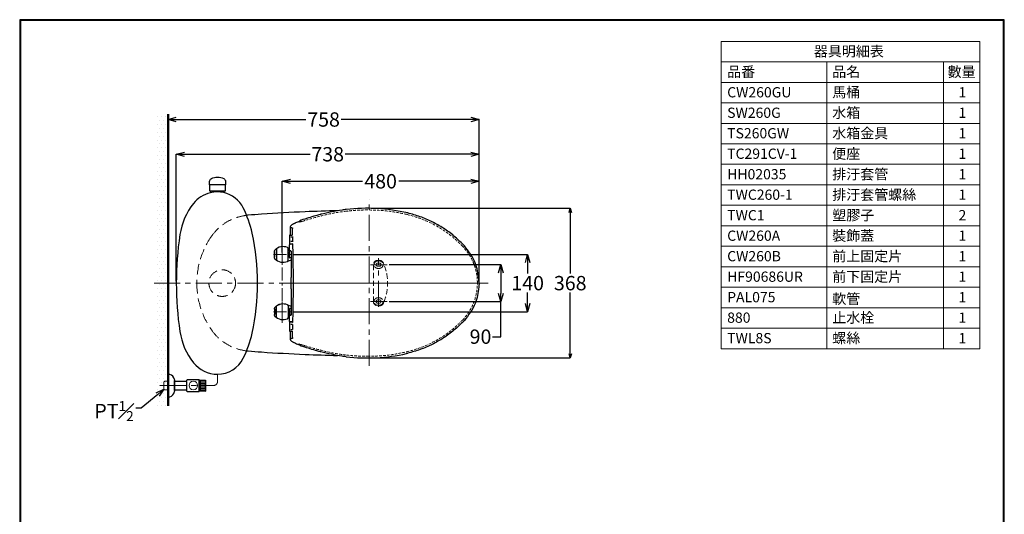
# Model space of a CAD drawing. Units: millimetres. Extents: x 190 to 2590, y 3374 to 6818.
# Drawn here: x 190 to 2590, y 5611 to 6818 of the extents above; entities that cross this region are included whole.
import ezdxf
from ezdxf import colors
from ezdxf.entities.mleader import LeaderData, LeaderLine
from ezdxf.math import Vec2, Vec3

# ---------------------------------------------------------------- set-up
doc = ezdxf.new("R2010")
doc.units = ezdxf.units.MM
doc.linetypes.add('CENTER', pattern=[50.8, 31.75, -6.35, 6.35, -6.35])
doc.linetypes.add('DASHED', pattern=[19.05, 12.7, -6.35])
for name, color, linetype, lineweight in [('中心線', 2, 'CENTER', 5), ('標註線', 7, 'Continuous', 9), ('牆壁線', 130, 'Continuous', 50)]:
    doc.layers.add(name, color=color, linetype=linetype, lineweight=lineweight)
doc.layers.add('繪圖線', color=7, linetype='Continuous')
doc.styles.get("Standard").update_dxf_attribs({"font": 'Microsoft JhengHei.ttf', "height": 35})
doc.dimstyles.get("Standard").update_dxf_attribs({"dimtxt": 35, "dimasz": 20, "dimexe": 0, "dimexo": 5, "dimgap": 5, "dimtad": 0, "dimtih": 1, "dimtoh": 1, "dimdec": 1, "dimdsep": 46, "dimtxsty": 'Standard', "dimblk": 'OPEN30', "dimcen": 0.09, "dimadec": 0, "dimazin": 2, "dimtfac": 1, "dimtdec": 1, "dimtofl": 0, "dimtmove": 1, "dimatfit": 3, "dimldrblk": 'OPEN30', "dimfxl": 0, "dimtolj": 1, "dimtzin": 0, "dimarcsym": 0})

# ---------------------------------------------------------------- blocks, each defined once
blk = doc.blocks.new('_Open30')
at = {"color": 0, "linetype": 'ByBlock', "lineweight": -2}
for p, q in [((-1, 0.27), (0, 0)), ((0, 0), (-1, -0.27)), ((0, 0), (-1, 0))]:
    blk.add_line(p, q, dxfattribs=at)
blk = doc.blocks.new('*D6')
at = {"layer": 'Defpoints', "color": 0}
for p in [(1085, 6220.5), (1085, 6130.4), (1362.4, 6130.4)]:
    blk.add_point(p, dxfattribs=at)
at = {"layer": '標註線', "color": 0, "lineweight": -2}
for p, q in [((1090, 6220.5), (1362.4, 6220.5)), ((1362.4, 6200.5), (1362.4, 6150.4)), ((1090, 6130.4), (1362.4, 6130.4)), ((1362.4, 6044.7), (1362.4, 6130.4)), ((1342.4, 6044.7), (1362.4, 6044.7))]:
    blk.add_line(p, q, dxfattribs=at)
at = {"layer": '標註線', "color": 0, "lineweight": -2, "xscale": 20, "yscale": 20, "zscale": 20}
for p, rotation in [((1362.4, 6220.5), 90), ((1362.4, 6130.4), 270)]:
    blk.add_blockref('_Open30', p, dxfattribs=dict(at, rotation=rotation))
at = {"layer": '標註線', "color": 0, "insert": (1312.8, 6044.7), "char_height": 35, "attachment_point": 5}
blk.add_mtext('\\A1;90', dxfattribs=at)
blk = doc.blocks.new('*D7')
at = {"layer": 'Defpoints', "color": 0}
for p in [(850.1, 6245.4), (850.1, 6105.4), (1427.7, 6105.4)]:
    blk.add_point(p, dxfattribs=at)
at = {"layer": '標註線', "color": 0, "lineweight": -2}
for p, q in [((855.1, 6245.4), (1427.7, 6245.4)), ((1427.7, 6225.4), (1427.7, 6198.6)), ((1427.7, 6125.4), (1427.7, 6152.3)), ((855.1, 6105.4), (1427.7, 6105.4))]:
    blk.add_line(p, q, dxfattribs=at)
at = {"layer": '標註線', "color": 0, "lineweight": -2, "xscale": 20, "yscale": 20, "zscale": 20}
for p, rotation in [((1427.7, 6245.4), 90), ((1427.7, 6105.4), 270)]:
    blk.add_blockref('_Open30', p, dxfattribs=dict(at, rotation=rotation))
at = {"layer": '標註線', "color": 0, "insert": (1427.7, 6175.4), "char_height": 35, "attachment_point": 5}
blk.add_mtext('\\A1;140', dxfattribs=at)
blk = doc.blocks.new('*D22')
at = {"layer": 'Defpoints', "color": 0}
for p in [(1041.3, 6358), (1041.3, 5992.8), (1531.5, 5992.8)]:
    blk.add_point(p, dxfattribs=at)
at = {"layer": '標註線', "color": 0, "lineweight": -2}
for p, q in [((1046.3, 6358), (1531.5, 6358)), ((1531.5, 6348), (1531.5, 6198.5)), ((1531.5, 6002.8), (1531.5, 6152.3)), ((1046.3, 5992.8), (1531.5, 5992.8))]:
    blk.add_line(p, q, dxfattribs=at)
at = {"layer": '標註線', "color": 0, "lineweight": -2, "xscale": 10, "yscale": 10, "zscale": 10}
for p, rotation in [((1531.5, 6358), 90), ((1531.5, 5992.8), 270)]:
    blk.add_blockref('_Open30', p, dxfattribs=dict(at, rotation=rotation))
at = {"layer": '標註線', "color": 0, "insert": (1531.5, 6175.4), "char_height": 35, "attachment_point": 5}
blk.add_mtext('\\A1;368', dxfattribs=at)
blk = doc.blocks.new('*D23')
at = {"layer": 'Defpoints', "color": 0}
for p in [(1309.2, 6424), (829.3, 6245.4), (1309.2, 6175.4)]:
    blk.add_point(p, dxfattribs=at)
at = {"layer": '標註線', "color": 0, "lineweight": -2}
for p, q in [((829.3, 6250.4), (829.3, 6424)), ((849.3, 6424), (1025.2, 6424)), ((1289.2, 6424), (1113.3, 6424)), ((1309.2, 6180.4), (1309.2, 6424))]:
    blk.add_line(p, q, dxfattribs=at)
at = {"layer": '標註線', "color": 0, "lineweight": -2, "xscale": 20, "yscale": 20, "zscale": 20, "rotation": 180}
blk.add_blockref('_Open30', (829.3, 6424), dxfattribs=at)
at = {"layer": '標註線', "color": 0, "lineweight": -2, "xscale": 20, "yscale": 20, "zscale": 20}
blk.add_blockref('_Open30', (1309.2, 6424), dxfattribs=at)
at = {"layer": '標註線', "color": 0, "insert": (1069.3, 6424), "char_height": 35, "attachment_point": 5}
blk.add_mtext('\\A1;480', dxfattribs=at)
blk = doc.blocks.new('*D24')
at = {"layer": 'Defpoints', "color": 0}
for p in [(1309.2, 6574.7), (551.3, 6175.4), (1309.2, 6175.4)]:
    blk.add_point(p, dxfattribs=at)
at = {"layer": '標註線', "color": 0, "lineweight": -2}
for p, q in [((551.3, 6180.4), (551.3, 6574.7)), ((571.3, 6574.7), (887.3, 6574.7)), ((1289.2, 6574.7), (973.2, 6574.7)), ((1309.2, 6180.4), (1309.2, 6574.7))]:
    blk.add_line(p, q, dxfattribs=at)
at = {"layer": '標註線', "color": 0, "lineweight": -2, "xscale": 20, "yscale": 20, "zscale": 20, "rotation": 180}
blk.add_blockref('_Open30', (551.3, 6574.7), dxfattribs=at)
at = {"layer": '標註線', "color": 0, "lineweight": -2, "xscale": 20, "yscale": 20, "zscale": 20}
blk.add_blockref('_Open30', (1309.2, 6574.7), dxfattribs=at)
at = {"layer": '標註線', "color": 0, "insert": (930.3, 6574.7), "char_height": 35, "attachment_point": 5}
blk.add_mtext('\\A1;758', dxfattribs=at)
blk = doc.blocks.new('*D25')
at = {"layer": 'Defpoints', "color": 0}
for p in [(1309.2, 6489.9), (571.3, 6175.4), (1309.2, 6175.4)]:
    blk.add_point(p, dxfattribs=at)
at = {"layer": '標註線', "color": 0, "lineweight": -2}
for p, q in [((571.3, 6180.4), (571.3, 6489.9)), ((591.3, 6489.9), (897.3, 6489.9)), ((1289.2, 6489.9), (983.2, 6489.9)), ((1309.2, 6180.4), (1309.2, 6489.9))]:
    blk.add_line(p, q, dxfattribs=at)
at = {"layer": '標註線', "color": 0, "lineweight": -2, "xscale": 20, "yscale": 20, "zscale": 20, "rotation": 180}
blk.add_blockref('_Open30', (571.3, 6489.9), dxfattribs=at)
at = {"layer": '標註線', "color": 0, "lineweight": -2, "xscale": 20, "yscale": 20, "zscale": 20}
blk.add_blockref('_Open30', (1309.2, 6489.9), dxfattribs=at)
at = {"layer": '標註線', "color": 0, "insert": (940.3, 6489.9), "char_height": 35, "attachment_point": 5}
blk.add_mtext('\\A1;738', dxfattribs=at)

msp = doc.modelspace()

# ---------------------------------------------------------------- hatches: boundary and pattern name
at = {"layer": '繪圖線', "lineweight": 0}
h = msp.add_hatch(dxfattribs=at)
h.set_pattern_fill('DOTS', color=256, scale=6)
h.set_pattern_definition([(0, (-59.989, 0), (4.7625, 9.525), [0, -9.525])])
h.paths.add_polyline_path([(551.3, 6587.59), (521.3, 6587.6), (521.3, 5875.92), (551.3, 5875.92)])

# ---------------------------------------------------------------- linework, layer by layer
at = {"layer": '中心線', "ltscale": 2}
for p, q in [((1041.3, 5973.42), (1041.3, 6379.88)), ((829.29, 6269.03), (829.29, 6221.87)), ((1045.04, 6220.45), (1085.03, 6220.45)), ((1064.29, 6117.47), (1064.29, 6236.64)), ((517.07, 6175.45), (1326.68, 6175.45)), ((1331.71, 6175.42), (827.59, 6175.42)), ((829.29, 6129.37), (829.29, 6078.48)), ((1085.03, 6130.45), (1045.04, 6130.45)), ((671.8, 5952.95), (671.8, 5935.45)), ((531.45, 5925.45), (661.8, 5925.45))]:
    msp.add_line(p, q, dxfattribs=at)
at = {"layer": '中心線'}
for p, q in [((829.29, 6080.41), (829.29, 6269.24)), ((808.48, 6245.45), (850.1, 6245.45)), ((808.48, 6105.45), (850.1, 6105.45))]:
    msp.add_line(p, q, dxfattribs=at)
at = {"layer": '中心線', "ltscale": 2}
msp.add_arc((661.8, 5935.45), 10, 270, 0, dxfattribs=at)
at = {"layer": '標註線'}
for p, q in [((1899.32, 6765.35), (1899.32, 6015.35)), ((1899.32, 6765.35), (2529.55, 6765.35)), ((2529.55, 6015.35), (2529.55, 6765.35)), ((1899.32, 6715.35), (2529.55, 6715.35)), ((2157.1, 6015.35), (2157.1, 6715.35)), ((2441.36, 6015.35), (2441.36, 6715.35)), ((1899.32, 6665.35), (2529.55, 6665.35)), ((1899.32, 6615.35), (2529.55, 6615.35)), ((1899.32, 6565.35), (2529.55, 6565.35)), ((1899.32, 6515.35), (2529.55, 6515.35)), ((1899.32, 6465.35), (2529.55, 6465.35)), ((1899.32, 6415.35), (2529.55, 6415.35)), ((1899.32, 6365.35), (2529.55, 6365.35)), ((1899.32, 6315.35), (2529.55, 6315.35)), ((1899.32, 6265.35), (2529.55, 6265.35)), ((1899.32, 6215.35), (2529.55, 6215.35)), ((1899.32, 6165.35), (2529.55, 6165.35)), ((1899.32, 6115.35), (2529.55, 6115.35)), ((1899.32, 6065.35), (2529.55, 6065.35)), ((1899.32, 6015.35), (2529.55, 6015.35))]:
    msp.add_line(p, q, dxfattribs=at)
msp.add_circle((612.8, 5925.45), 10.5, dxfattribs=at)
at = {"layer": '牆壁線'}
msp.add_line((551.3, 6587.59), (551.3, 5875.92), dxfattribs=at)
at = {"layer": '繪圖線'}
for p, q in [((655.3, 6396.11), (655.3, 6400.29)), ((688.3, 6396.11), (688.3, 6400.29)), ((1133.72, 6346.99), (1133.56, 6347.03)), ((848.87, 6312.89), (848.87, 6312.89)), ((855.93, 6319.5), (855.93, 6319.5)), ((868.44, 6324.87), (868.44, 6324.87)), ((869.2, 6324.8), (869.2, 6324.8)), ((869.34, 6324.7), (869.34, 6324.7)), ((869.7, 6324.65), (871.06, 6324.65)), ((847.15, 6291.63), (847.15, 6271.68)), ((848.05, 6292.52), (853.99, 6292.52)), ((848.52, 6305.95), (848.52, 6293.51)), ((849.81, 6311.44), (849.81, 6311.44)), ((850.33, 6288.55), (854.23, 6288.55)), ((854.09, 6293.71), (854.09, 6293.71)), ((847.15, 6254.16), (847.15, 6269.2)), ((854.19, 6270.69), (848.15, 6270.69)), ((854.56, 6270.19), (848.15, 6270.19)), ((854.43, 6276.64), (850.33, 6276.64)), ((853.11, 6270.19), (853.11, 6270.69)), ((854.4, 6270.33), (854.4, 6270.33)), ((1272.4, 6267.7), (1272.27, 6267.84)), ((810.83, 6252.08), (810.83, 6254.53)), ((810.83, 6252.08), (810.83, 6254.53)), ((810.83, 6238.68), (810.83, 6252.08)), ((810.83, 6252.08), (810.83, 6238.68)), ((811.13, 6238.43), (811.13, 6252.33)), ((815.79, 6259.64), (815.79, 6231.12)), ((843.98, 6231.16), (843.98, 6259.6)), ((847.15, 6237.94), (847.15, 6252.82)), ((847.57, 6254.09), (850.78, 6253.81)), ((850.17, 6253.82), (847.81, 6253.82)), ((851.16, 6253.22), (851.18, 6253.16)), ((851.26, 6252.78), (851.26, 6191.14)), ((810.83, 6236.24), (810.83, 6238.68)), ((810.83, 6236.24), (810.83, 6238.68)), ((851.26, 6236.95), (847.81, 6236.95)), ((850.9, 6161.57), (850.9, 6189.26)), ((851.09, 6190.03), (850.94, 6189.54)), ((851.09, 6190.03), (851.09, 6190.03)), ((851.13, 6190.21), (851.13, 6190.21)), ((850.94, 6161.29), (851.09, 6160.8)), ((851.13, 6160.62), (851.13, 6160.62)), ((851.26, 6159.69), (851.26, 6098.05)), ((810.53, 6112.15), (810.53, 6098.75)), ((810.83, 6112.15), (810.83, 6114.6)), ((810.83, 6096.3), (810.83, 6098.75)), ((811.13, 6112.4), (811.13, 6098.5)), ((815.79, 6091.19), (815.79, 6119.71)), ((843.98, 6119.67), (843.98, 6091.23)), ((847.15, 6112.89), (847.15, 6098.01)), ((847.15, 6081.63), (847.15, 6096.67)), ((847.57, 6096.74), (850.78, 6097.02)), ((851.26, 6113.89), (847.81, 6113.89)), ((850.17, 6097.01), (847.81, 6097.01)), ((851.16, 6097.61), (851.18, 6097.67)), ((847.15, 6079.15), (847.15, 6059.2)), ((854.56, 6080.64), (848.15, 6080.64)), ((854.19, 6080.14), (848.15, 6080.14)), ((854.43, 6074.19), (850.33, 6074.19)), ((853.11, 6080.64), (853.11, 6080.14)), ((854.4, 6080.5), (854.4, 6080.5)), ((1272.4, 6083.13), (1272.27, 6082.99)), ((848.05, 6058.31), (853.99, 6058.31)), ((848.52, 6057.32), (848.52, 6044.88)), ((850.33, 6062.28), (854.23, 6062.28)), ((854.09, 6057.12), (854.09, 6057.12)), ((848.87, 6037.94), (848.87, 6037.94)), ((849.81, 6039.39), (849.81, 6039.39)), ((855.93, 6031.33), (855.93, 6031.33)), ((868.44, 6025.96), (868.44, 6025.96)), ((869.2, 6026.04), (869.2, 6026.03)), ((869.34, 6026.13), (869.34, 6026.13)), ((869.34, 6026.13), (869.34, 6026.13)), ((871.05, 6026.19), (869.84, 6026.21)), ((1133.72, 6003.84), (1133.56, 6003.8)), ((1133.72, 6003.84), (1133.56, 6003.8)), ((1037.46, 5992.81), (1037.33, 5992.81)), ((551.3, 5952.95), (551.3, 5897.95)), ((566.39, 5941.48), (567.25, 5937.86)), ((567.3, 5935.75), (567.3, 5937.45)), ((567.3, 5935.95), (567.3, 5914.95)), ((567.3, 5915.15), (567.3, 5935.75)), ((596.3, 5934.86), (596.3, 5916.12)), ((642.3, 5938.95), (642.3, 5936.03)), ((567.25, 5913.04), (566.39, 5909.42)), ((567.3, 5913.45), (567.3, 5915.15)), ((642.3, 5914.87), (642.3, 5911.95))]:
    msp.add_line(p, q, dxfattribs=at)
at = {"layer": '繪圖線', "linetype": 'DASHED', "lineweight": 0}
for p, q in [((1051.79, 6130.45), (1051.79, 6220.45)), ((1062.29, 6230.95), (1066.29, 6230.95)), ((1066.29, 6229.45), (1062.29, 6229.45)), ((1066.29, 6224.45), (1062.29, 6224.45)), ((1066.29, 6216.45), (1062.29, 6216.45)), ((1077.52, 6220.7), (1076.03, 6224.38)), ((1066.29, 6211.45), (1062.29, 6211.45)), ((1066.29, 6139.45), (1062.29, 6139.45)), ((1066.29, 6134.45), (1062.29, 6134.45)), ((1066.29, 6126.45), (1062.29, 6126.45)), ((1066.29, 6121.45), (1062.29, 6121.45)), ((1062.29, 6119.95), (1062.88, 6119.95)), ((1062.88, 6119.95), (1065.71, 6119.95)), ((1065.71, 6119.95), (1066.29, 6119.95)), ((1077.52, 6130.2), (1076.03, 6126.52))]:
    msp.add_line(p, q, dxfattribs=at)
at = {"layer": '繪圖線', "lineweight": 0}
for p, q in [((541.3, 5934.52), (542.5, 5935.72)), ((541.3, 5916.38), (541.3, 5934.52)), ((542.5, 5935.72), (543.62, 5935.75)), ((551.3, 5935.75), (543.62, 5935.75)), ((541.3, 5916.38), (542.5, 5915.19)), ((542.5, 5915.19), (543.61, 5915.15)), ((551.3, 5915.15), (543.61, 5915.15))]:
    msp.add_line(p, q, dxfattribs=at)
at = {"layer": '繪圖線', "linetype": 'ByBlock'}
for p, q in [((567.3, 5935.95), (567.3, 5914.95)), ((642.3, 5938.55), (642.3, 5936.03)), ((642.3, 5920.7), (642.3, 5930.2)), ((642.3, 5914.87), (642.3, 5912.35))]:
    msp.add_line(p, q, dxfattribs=at)
at = {"layer": '繪圖線', "lineweight": -2}
for p, q in [((567.3, 5935.95), (596.3, 5935.95)), ((597.3, 5936.95), (597.3, 5938.95)), ((598.3, 5939.95), (627.3, 5939.95)), ((627.3, 5910.95), (627.3, 5939.95)), ((627.3, 5911.95), (627.3, 5938.95)), ((627.3, 5938.95), (642.3, 5938.95)), ((630.3, 5911.95), (630.3, 5938.95)), ((642.3, 5938.95), (642.3, 5911.95)), ((567.3, 5914.95), (596.3, 5914.95)), ((597.3, 5911.95), (597.3, 5913.95)), ((598.3, 5910.95), (627.3, 5910.95)), ((642.3, 5911.95), (627.3, 5911.95))]:
    msp.add_line(p, q, dxfattribs=at)
at = {"layer": '繪圖線', "linetype": 'ByBlock', "lineweight": -2}
for p, q in [((567.3, 5935.95), (567.3, 5914.95)), ((630.3, 5911.95), (630.3, 5938.95)), ((642.3, 5938.55), (642.3, 5912.35)), ((642.3, 5920.7), (642.3, 5930.2))]:
    msp.add_line(p, q, dxfattribs=at)
at = {"layer": '繪圖線', "linetype": 'ByBlock', "lineweight": 9}
for p, q in [((630.3, 5937.45), (642.3, 5937.45)), ((630.3, 5934.45), (642.3, 5934.45)), ((630.3, 5931.45), (642.3, 5931.45)), ((630.3, 5928.45), (642.3, 5928.45)), ((630.3, 5925.45), (642.3, 5925.45)), ((630.3, 5922.45), (642.3, 5922.45)), ((630.3, 5919.45), (642.3, 5919.45)), ((630.3, 5916.45), (642.3, 5916.45)), ((630.3, 5913.45), (642.3, 5913.45))]:
    msp.add_line(p, q, dxfattribs=at)
at = {"layer": '繪圖線', "lineweight": 30}
msp.add_lwpolyline([(189.56, 3374.3), (2589.52, 3374.3), (2589.52, 6818.34), (189.56, 6818.34)], close=True, dxfattribs=at)
at = {"layer": '繪圖線', "color": 0}
msp.add_lwpolyline([(2587.72, 3769.04), (2587.72, 6816.54), (191.36, 6816.54), (191.36, 3769.04)], close=True, dxfattribs=at)
at = {"layer": '繪圖線'}
for points in [[(652.81, 6415.29, -0.4193348), (652.31, 6415.8), (652.44, 6423.39, -0.2759348), (656.77, 6430.36, -0.2428113), (686.83, 6430.36, -0.2759348), (691.16, 6423.39), (691.29, 6415.8, -0.4193348), (690.79, 6415.29)], [(690.8, 6400.29, 0.4142136), (691.3, 6400.79), (691.3, 6414.99, 0.4142136), (691, 6415.29), (690.79, 6415.29), (652.81, 6415.29), (652.6, 6415.29, 0.4142136), (652.3, 6414.99), (652.3, 6400.79, 0.4142136), (652.8, 6400.29), (655.3, 6400.29), (688.3, 6400.29)], [(756.1, 6053.49, 0.0539619), (769.3, 6175.45, 0.0539619), (756.1, 6297.41, 0.0604934), (734.6, 6358.86, 0.2282226), (686.8, 6396.32, 0.0540426), (671.8, 6397.95, 0.0606658), (653.8, 6395.76, 0.1656474), (613.09, 6369.63, 0.1316154), (580.08, 6293.7, 0.0371045), (571.3, 6175.45, 0.0371045), (580.08, 6057.2, 0.1316154), (613.09, 5981.27, 0.2286106), (671.8, 5952.95, 0.28579), (734.6, 5992.04, 0.0604934)]]:
    msp.add_lwpolyline(points, format="xyb", close=True, dxfattribs=at)
msp.add_lwpolyline([(964.43, 6351.97, 0.0049565), (885.17, 6349.4, 0.0066281), (779.29, 6343.5, 0.0020473), (746.62, 6341.12)], format="xyb", dxfattribs=at)
at = {"layer": '繪圖線', "color": 3, "linetype": 'DASHED', "lineweight": 0, "ltscale": 2}
msp.add_circle((683.3, 6175.45), 32.5, dxfattribs=at)
for centre, radius, start, end in [((755.86, 6221.47), 120, 96.29386, 144.88429), ((821.3, 6175.45), 200, 144.88429, 180), ((821.3, 6175.45), 200, 180, 215.11571), ((755.86, 6129.43), 120, 215.11571, 263.70614)]:
    msp.add_arc(centre, radius, start, end, dxfattribs=at)
at = {"layer": '繪圖線'}
for centre, radius, start, end in [((755.86, 6221.47), 120, 94.41503, 96.29386), ((1036.55, 5924.7), 433.32, 76.82565, 96.79553), ((848.05, 6291.63), 0.893, 90, 180), ((831.47, 6236.7), 27.79, 67.1063, 136.29358), ((831.47, 6236.7), 27.79, 67.40624, 136.29358), ((848.15, 6271.68), 0.992, 180, 270), ((848.15, 6269.2), 0.992, 90.00045, 180), ((853.64, 6269.7), 0.992, 20.21682, 39.88874), ((812.82, 6254.53), 1.98, 136.29358, 180), ((812.82, 6254.53), 1.98, 136.29358, 180), ((841, 6259.6), 2.98, 0, 67.40624), ((867, 6320.84), 63.55, 247.1063, 251.80032), ((848.15, 6252.82), 0.992, 90, 180), ((812.82, 6236.24), 1.98, 180, 223.70642), ((812.82, 6236.24), 1.98, 180, 223.70642), ((831.47, 6254.06), 27.79, 223.70642, 292.8937), ((831.47, 6254.06), 27.79, 223.70642, 292.59376), ((841, 6231.16), 2.98, 292.59376, 0), ((867, 6169.92), 63.55, 104.34463, 112.8937), ((848.15, 6237.94), 0.992, 180, 270), ((831.47, 6096.77), 27.79, 67.1063, 136.29358), ((831.47, 6096.77), 27.79, 67.40624, 136.29358), ((841, 6119.67), 2.98, 0, 67.40624), ((867, 6180.91), 63.55, 247.1063, 255.65537), ((812.82, 6114.6), 1.98, 136.29358, 180), ((812.82, 6096.3), 1.98, 180, 223.70642), ((848.15, 6112.89), 0.992, 90, 180), ((848.15, 6098.01), 0.992, 180, 270), ((831.47, 6114.13), 27.79, 223.70642, 292.8937), ((831.47, 6114.13), 27.79, 223.70642, 292.59376), ((841, 6091.23), 2.98, 292.59376, 0), ((867, 6029.99), 63.55, 108.19968, 112.8937), ((848.15, 6081.63), 0.992, 180, 269.99955), ((848.15, 6079.15), 0.992, 90, 180), ((853.64, 6081.14), 0.992, 320.11128, 339.32913), ((848.05, 6059.2), 0.893, 180, 270), ((755.86, 6129.43), 120, 263.70614, 265.58497), ((1054.54, 9997.85), 3999.94, 265.58488, 266.05187), ((1054.54, 9997.85), 3999.94, 266.05187, 267.5731), ((1054.54, 9997.85), 3999.94, 267.5731, 268.70254), ((1036.56, 6426.32), 433.51, 263.20597, 282.75214), ((553.03, 5939.75), 13.32, 20.88936, 97.49489), ((541.77, 5935.65), 25.3, 13.32192, 20.46157), ((565.5, 5937.45), 1.8, 359.99928, 13.32192), ((553.03, 5911.15), 13.32, 262.50511, 339.11064), ((541.77, 5915.25), 25.3, 339.53843, 346.67808), ((565.5, 5913.45), 1.8, 346.67808, 359.99928)]:
    msp.add_arc(centre, radius, start, end, dxfattribs=at)
at = {"layer": '繪圖線', "linetype": 'DASHED', "lineweight": 0}
for centre, radius, start, end in [((1062.29, 6220.45), 10.5, 90, 180), ((1062.29, 6220.45), 9, 90, 270), ((1062.29, 6220.45), 4, 90, 270), ((1062.88, 6231.45), 0.5, 270, 340.52878), ((1064.29, 6230.95), 1, 19.47122, 160.52878), ((1065.71, 6231.45), 0.5, 199.47122, 270), ((1066.29, 6220.45), 10.5, 21.9582, 90), ((1066.29, 6220.45), 9, 270, 90), ((1066.29, 6220.45), 4, 270, 90), ((965.29, 6175.45), 121, 338.0418, 21.9582), ((1051.79, 6175.45), 1, 109.47122, 250.52878), ((1051.29, 6174.04), 0.5, 0, 70.52878), ((1086.79, 6174.03), 0.5, 109.13674, 179.33172), ((1086.29, 6175.45), 1, 289.13674, 70.86326), ((1062.29, 6130.45), 10.5, 180, 270), ((1062.29, 6130.45), 9, 90, 270), ((1062.29, 6130.45), 4, 90, 270), ((1066.29, 6130.45), 9, 270, 90), ((1066.29, 6130.45), 4, 270, 90), ((1066.29, 6130.45), 10.5, 270, 338.0418)]:
    msp.add_arc(centre, radius, start, end, dxfattribs=at)
at = {"layer": '繪圖線', "lineweight": 0}
for centre, radius, start, end in [((1062.88, 6119.45), 0.5, 19.47122, 90), ((1065.71, 6119.45), 0.5, 90, 160.52878), ((1064.29, 6119.95), 1, 199.47122, 340.52878)]:
    msp.add_arc(centre, radius, start, end, dxfattribs=at)
at = {"layer": '繪圖線', "lineweight": -2}
for centre, start, end in [((596.3, 5936.95), 270, 0), ((598.3, 5938.95), 90, 180), ((596.3, 5913.95), 0, 90), ((598.3, 5911.95), 180, 270)]:
    msp.add_arc(centre, 1, start, end, dxfattribs=at)
at = {"layer": '繪圖線', "linetype": 'ByBlock', "lineweight": -2}
msp.add_arc((641.9, 5912.35), 0.4, 270, 0, dxfattribs=at)
at = {"layer": '繪圖線'}
for points in [[(921.55, 6342.75), (910.83, 6339.73), (875.6, 6329.09)], [(922.69, 6343.05), (922.31, 6342.95), (921.93, 6342.85), (921.55, 6342.75)], [(923.76, 6343.34), (923.4, 6343.25), (923.04, 6343.15), (922.69, 6343.05)], [(985.28, 6354.98), (975.85, 6353.77), (923.76, 6343.34)], [(1132.69, 6347.23), (1132.25, 6347.33)], [(1133.12, 6347.13), (1132.69, 6347.23)], [(1133.34, 6347.08), (1133.12, 6347.13)], [(1133.56, 6347.03), (1133.34, 6347.08)], [(1133.87, 6346.96), (1133.82, 6346.97), (1133.77, 6346.98), (1133.72, 6346.99)], [(1135.31, 6346.62), (1133.87, 6346.96)], [(1271.33, 6268.81), (1248.09, 6290.38), (1222.5, 6309.2), (1194.95, 6324.97), (1165.73, 6337.5), (1135.31, 6346.62)], [(848.87, 6312.89), (848.81, 6312.75), (848.78, 6312.29)], [(848.78, 6312.29), (848.97, 6311.88), (849.24, 6311.64), (849.46, 6311.54), (849.67, 6311.48), (849.81, 6311.44)], [(855.93, 6319.5), (853.61, 6318.2), (850.73, 6315.62), (848.87, 6312.89)], [(857.44, 6320.17), (855.93, 6319.5)], [(868.44, 6324.87), (864.6, 6323.27), (859.82, 6321.22), (857.44, 6320.17)], [(868.57, 6324.92), (868.44, 6324.87)], [(868.75, 6324.94), (868.57, 6324.92)], [(869.2, 6324.8), (869.16, 6324.82), (868.75, 6324.94)], [(869.28, 6324.74), (869.2, 6324.8)], [(869.7, 6324.65), (869.35, 6324.7), (869.35, 6324.7)], [(869.34, 6324.7), (869.28, 6324.74)], [(871.34, 6325.27), (871.22, 6325.01)], [(871.26, 6325.11), (871.22, 6325.01)], [(871.34, 6325.27), (871.26, 6325.11)], [(871.75, 6325.98), (871.34, 6325.27)], [(871.75, 6325.98), (871.34, 6325.27)], [(871.9, 6326.21), (871.85, 6326.13), (871.75, 6325.98)], [(871.91, 6326.21), (871.75, 6325.98)], [(875.59, 6329.09), (873.47, 6327.88), (871.9, 6326.21)], [(871.98, 6326.32), (871.91, 6326.21)], [(875.54, 6329.07), (874.25, 6328.42), (873.02, 6327.49), (871.98, 6326.32)], [(875.6, 6329.09), (875.57, 6329.08), (875.54, 6329.07)], [(848.52, 6293.51), (848.51, 6293.24), (848.41, 6292.82), (848.26, 6292.52)], [(848.82, 6308.83), (848.71, 6308.25), (848.54, 6306.62), (848.52, 6305.95)], [(849.03, 6311.81), (849.05, 6311.57), (849.07, 6311.21), (849.06, 6310.78), (849.03, 6310.27), (848.97, 6309.71), (848.88, 6309.1), (848.82, 6308.83)], [(849.81, 6311.44), (851.35, 6311.07), (853.16, 6310.55)], [(853.16, 6310.55), (854.07, 6310.25)], [(853.84, 6306.87), (853.68, 6305)], [(853.68, 6305), (853.69, 6304.13)], [(853.69, 6304.13), (853.74, 6303)], [(853.74, 6303), (853.82, 6300.94), (853.98, 6296.8), (854.09, 6293.71)], [(853.99, 6307.74), (853.84, 6306.87)], [(853.99, 6292.51), (853.94, 6292.38)], [(854.27, 6309.18), (854.21, 6308.84), (854.07, 6308.09), (853.99, 6307.74)], [(854.09, 6293.71), (854.1, 6293.4), (854.06, 6292.89), (853.99, 6292.51)], [(854.07, 6310.25), (854.35, 6310.16)], [(854.15, 6288.82), (854.2, 6288.67), (854.27, 6288.35), (854.3, 6288.13)], [(854.33, 6309.49), (854.27, 6309.18)], [(854.3, 6288.13), (854.32, 6287.89), (854.33, 6287.68)], [(854.4, 6310.28), (854.38, 6310.3), (854.38, 6309.99), (854.33, 6309.49)], [(854.35, 6310.16), (854.39, 6310.14)], [(853.91, 6271.54), (853.8, 6271.64), (853.69, 6271.68)], [(854.06, 6271.27), (854.01, 6271.37), (853.91, 6271.54)], [(854.2, 6270.97), (854.17, 6271.03), (854.1, 6271.18), (854.06, 6271.27)], [(854.09, 6270.92), (854.09, 6270.91), (854.15, 6270.76), (854.29, 6270.49)], [(854.53, 6271.41), (854.43, 6271.24), (854.35, 6271.08), (854.29, 6270.97), (854.23, 6270.93), (854.2, 6270.97)], [(854.29, 6270.49), (854.4, 6270.33)], [(854.33, 6287.68), (854.39, 6284.73), (854.47, 6280.75), (854.53, 6277.74)], [(854.42, 6276.58), (854.37, 6276.46)], [(854.53, 6277.74), (854.53, 6277.48), (854.49, 6276.97), (854.42, 6276.58)], [(854.53, 6271.04), (854.53, 6271.13), (854.54, 6271.29), (854.55, 6271.37)], [(854.53, 6271.04), (854.54, 6270.96)], [(854.54, 6270.96), (854.55, 6270.34)], [(854.55, 6271.37), (854.56, 6271.46)], [(854.55, 6270.34), (854.56, 6270.04)], [(854.56, 6270.04), (854.57, 6269.77)], [(854.57, 6269.77), (855.32, 6239.52), (855.81, 6206.84), (855.97, 6175.42)], [(1271.8, 6268.33), (1271.33, 6268.81)], [(1272.27, 6267.84), (1271.8, 6268.33)], [(1272.86, 6267.21), (1272.4, 6267.7)], [(1273.48, 6266.55), (1272.86, 6267.21)], [(1308.87, 6185.45), (1299.82, 6224.79), (1273.48, 6266.55)], [(847.15, 6254.16), (847.2, 6254.14), (847.34, 6254.11), (847.57, 6254.09)], [(850.78, 6253.81), (850.93, 6253.7), (851.05, 6253.47), (851.16, 6253.22)], [(851.18, 6253.16), (851.21, 6253.09), (851.25, 6252.82), (851.26, 6252.78)], [(851.18, 6253.16), (851.25, 6253), (851.3, 6252.88)], [(851.3, 6252.88), (851.33, 6252.82)], [(851.33, 6252.82), (851.37, 6252.76)], [(850.9, 6189.26), (850.91, 6189.41), (850.94, 6189.54)], [(851.13, 6190.21), (851.13, 6190.18), (851.09, 6190.03)], [(851.17, 6190.38), (851.13, 6190.21)], [(851.21, 6190.62), (851.17, 6190.38)], [(851.25, 6191.14), (851.24, 6190.87), (851.21, 6190.62)], [(855.97, 6175.42), (855.81, 6143.99), (855.32, 6111.31), (854.57, 6081.06)], [(1309.25, 6175.42), (1308.87, 6185.45)], [(1309.25, 6175.42), (1308.87, 6165.38)], [(850.9, 6161.57), (850.91, 6161.42), (850.94, 6161.29)], [(851.09, 6160.8), (851.1, 6160.74)], [(851.1, 6160.74), (851.13, 6160.65), (851.13, 6160.62)], [(851.13, 6160.62), (851.17, 6160.45), (851.21, 6160.21)], [(851.21, 6160.21), (851.24, 6159.96)], [(851.24, 6159.96), (851.25, 6159.69)], [(1308.87, 6165.38), (1299.82, 6126.04), (1273.48, 6084.29)], [(847.15, 6096.67), (847.2, 6096.69), (847.34, 6096.72), (847.57, 6096.74)], [(850.78, 6097.02), (850.93, 6097.13), (851.05, 6097.36), (851.16, 6097.61)], [(851.18, 6097.67), (851.25, 6097.83), (851.3, 6097.95)], [(851.23, 6097.82), (851.18, 6097.68), (851.18, 6097.67)], [(851.26, 6098.05), (851.25, 6097.98), (851.23, 6097.82)], [(851.3, 6097.95), (851.33, 6098.01)], [(851.33, 6098.01), (851.37, 6098.07)], [(853.91, 6079.29), (853.8, 6079.19), (853.69, 6079.15)], [(853.96, 6079.37), (853.91, 6079.29)], [(854.06, 6079.56), (854.01, 6079.46), (853.96, 6079.37)], [(854.2, 6079.86), (854.17, 6079.8), (854.1, 6079.65), (854.06, 6079.56)], [(854.4, 6080.5), (854.27, 6080.31), (854.15, 6080.06), (854.1, 6079.96)], [(854.53, 6079.42), (854.43, 6079.59), (854.35, 6079.75), (854.29, 6079.86), (854.23, 6079.9), (854.2, 6079.86)], [(854.53, 6073.09), (854.47, 6070.08), (854.39, 6066.1), (854.33, 6063.15)], [(854.34, 6074.45), (854.41, 6074.28), (854.49, 6073.9), (854.51, 6073.65)], [(854.51, 6073.65), (854.53, 6073.37), (854.53, 6073.09)], [(854.54, 6079.95), (854.53, 6079.79)], [(854.53, 6079.79), (854.53, 6079.7), (854.54, 6079.54), (854.55, 6079.46)], [(854.55, 6080.49), (854.54, 6079.95)], [(854.56, 6080.79), (854.55, 6080.49)], [(854.55, 6079.46), (854.56, 6079.38)], [(854.57, 6081.06), (854.56, 6080.79)], [(1271.33, 6082.02), (1248.09, 6060.45), (1222.5, 6041.63), (1194.95, 6025.86), (1165.73, 6013.33), (1135.31, 6004.21)], [(1271.8, 6082.51), (1271.33, 6082.02)], [(1272.27, 6082.99), (1271.8, 6082.51)], [(1272.86, 6083.62), (1272.4, 6083.13)], [(1273.48, 6084.29), (1272.86, 6083.62)], [(848.26, 6058.31), (848.28, 6058.29), (848.42, 6057.97), (848.47, 6057.77)], [(848.47, 6057.77), (848.51, 6057.55)], [(848.51, 6057.55), (848.52, 6057.32)], [(854.09, 6057.12), (853.98, 6054.03), (853.82, 6049.9), (853.74, 6047.83)], [(853.93, 6058.52), (853.99, 6058.31), (854.06, 6057.93), (854.08, 6057.69)], [(854.08, 6057.69), (854.1, 6057.42), (854.09, 6057.12)], [(854.2, 6062.14), (854.16, 6062.06)], [(854.33, 6063.15), (854.32, 6062.92), (854.27, 6062.46), (854.2, 6062.14)], [(848.52, 6044.88), (848.54, 6044.21), (848.71, 6042.58), (848.82, 6042)], [(849.09, 6039.08), (848.96, 6038.94), (848.78, 6038.52), (848.82, 6038.06), (848.87, 6037.94)], [(848.82, 6042), (848.88, 6041.73)], [(848.87, 6037.94), (850.73, 6035.21), (853.61, 6032.63), (855.93, 6031.33)], [(848.88, 6041.73), (848.97, 6041.12), (849.03, 6040.56), (849.06, 6040.05), (849.07, 6039.62), (849.05, 6039.26), (849.03, 6039.02)], [(849.81, 6039.39), (849.66, 6039.35), (849.46, 6039.29), (849.23, 6039.18), (849.09, 6039.08)], [(853.16, 6040.28), (851.35, 6039.76), (849.81, 6039.39)], [(853.91, 6040.52), (853.16, 6040.28)], [(853.69, 6046.7), (853.68, 6045.83)], [(853.68, 6045.83), (853.84, 6043.96)], [(853.74, 6047.83), (853.69, 6046.7)], [(853.84, 6043.96), (853.99, 6043.09)], [(854.07, 6040.58), (853.91, 6040.52)], [(853.99, 6043.09), (854.06, 6042.74)], [(854.06, 6042.74), (854.21, 6042), (854.27, 6041.66)], [(854.39, 6040.69), (854.07, 6040.58)], [(854.27, 6041.66), (854.33, 6041.35), (854.38, 6040.84), (854.38, 6040.55)], [(854.38, 6040.55), (854.38, 6040.55)], [(855.93, 6031.33), (857.44, 6030.66)], [(857.44, 6030.66), (859.82, 6029.61), (864.6, 6027.56), (868.44, 6025.96)], [(868.44, 6025.96), (868.65, 6025.9), (869, 6025.94)], [(869, 6025.94), (869.2, 6026.04)], [(869.2, 6026.03), (869.28, 6026.09)], [(869.28, 6026.09), (869.34, 6026.13)], [(869.35, 6026.13), (869.34, 6026.12)], [(869.35, 6026.13), (869.84, 6026.21)], [(871.34, 6025.56), (871.22, 6025.82)], [(871.26, 6025.72), (871.22, 6025.82)], [(871.34, 6025.56), (871.26, 6025.72)], [(871.75, 6024.85), (871.34, 6025.56)], [(871.75, 6024.85), (871.34, 6025.56)], [(871.91, 6024.62), (871.75, 6024.85)], [(871.9, 6024.62), (871.85, 6024.7), (871.75, 6024.85)], [(875.59, 6021.75), (873.47, 6022.95), (871.9, 6024.62)], [(871.98, 6024.51), (871.91, 6024.62)], [(875.54, 6021.77), (874.25, 6022.41), (873.02, 6023.34), (871.98, 6024.51)], [(875.6, 6021.74), (875.57, 6021.75), (875.54, 6021.77)], [(921.55, 6008.08), (910.83, 6011.1), (875.6, 6021.74)], [(922.69, 6007.78), (922.31, 6007.88), (921.93, 6007.98), (921.55, 6008.08)], [(923.76, 6007.49), (923.4, 6007.59), (923.04, 6007.68), (922.69, 6007.78)], [(985.28, 5995.85), (975.85, 5997.06), (923.76, 6007.49)], [(1132.69, 6003.6), (1132.25, 6003.5)], [(1132.69, 6003.6), (1132.25, 6003.5)], [(1133.12, 6003.7), (1132.69, 6003.6)], [(1133.12, 6003.7), (1132.69, 6003.6)], [(1133.34, 6003.75), (1133.12, 6003.7)], [(1133.34, 6003.75), (1133.12, 6003.7)], [(1133.56, 6003.8), (1133.34, 6003.75)], [(1133.56, 6003.8), (1133.34, 6003.75)], [(1133.87, 6003.88), (1133.82, 6003.86), (1133.77, 6003.85), (1133.72, 6003.84)], [(1133.87, 6003.88), (1133.82, 6003.86), (1133.77, 6003.85), (1133.72, 6003.84)], [(1135.31, 6004.21), (1133.87, 6003.88)], [(1135.31, 6004.21), (1133.87, 6003.88)], [(1037.33, 5992.81), (1037.27, 5992.81), (1037.21, 5992.81)]]:
    msp.add_spline(points, degree=3, dxfattribs=at)
at = {"layer": '繪圖線', "linetype": 'DASHED', "lineweight": 0, "ltscale": 0.5}
for points in [[(985.74, 6351.01), (953.11, 6345.94), (919.98, 6338.19), (884.87, 6328.25)], [(1037.33, 6354.03), (1020.52, 6353.71), (1002.79, 6352.68), (986.15, 6351.06)], [(1132.82, 6343.1), (1101.58, 6349.12), (1069.03, 6352.84), (1037.33, 6354.03)], [(1269.51, 6264.95), (1246.68, 6286.37), (1220.67, 6305.64), (1192.55, 6321.71), (1162.76, 6334.33), (1132.82, 6343.1)], [(1305.26, 6175.42), (1303.86, 6194.43), (1299.36, 6214.11), (1291.85, 6232.91), (1281.54, 6250.27), (1269.51, 6264.95)], [(1269.51, 6085.88), (1281.54, 6100.56), (1291.85, 6117.92), (1299.36, 6136.72), (1303.86, 6156.4), (1305.26, 6175.42)], [(1132.82, 6007.73), (1162.76, 6016.5), (1192.55, 6029.12), (1220.67, 6045.19), (1246.68, 6064.46), (1269.51, 6085.88)], [(884.87, 6022.58), (919.98, 6012.64), (953.11, 6004.89), (985.74, 5999.82)], [(1037.33, 5996.8), (1069.03, 5997.99), (1101.58, 6001.71), (1132.82, 6007.73)], [(986.15, 5999.77), (1002.79, 5998.15), (1020.52, 5997.12), (1037.33, 5996.8)]]:
    msp.add_spline(points, degree=3, dxfattribs=at)
at = {"layer": '繪圖線', "lineweight": 0}
for points, knots in [([(884.87, 6328.25), (884.11, 6327.98), (882.35, 6327.37), (879.67, 6326.53), (876.96, 6325.76), (874.59, 6325.2), (872.66, 6324.81), (871.53, 6324.7), (871.06, 6324.65)], [0, 0, 0, 0, 2.4404775, 5.6275926, 8.4850199, 10.9535258, 12.9912594, 14.4182838, 14.4182838, 14.4182838, 14.4182838]), ([(871.05, 6026.19), (871.52, 6026.16), (872.65, 6026), (874.58, 6025.64), (876.95, 6025.07), (879.67, 6024.31), (882.35, 6023.46), (884.11, 6022.85), (884.87, 6022.58)], [1.2250604, 1.2250604, 1.2250604, 1.2250604, 2.6418463, 4.6790134, 7.1498163, 10.0114101, 13.2029162, 15.6461868, 15.6461868, 15.6461868, 15.6461868])]:
    msp.add_open_spline(points, degree=3, knots=knots, dxfattribs=at)
at = {"layer": '繪圖線'}
for points, knots in [([(871.22, 6325.01), (871.16, 6324.89), (871.11, 6324.77), (871.06, 6324.65), (871.06, 6324.65), (871.06, 6324.65), (871.06, 6324.65)], [0, 0, 0, 0, 0.39500072, 0.39500072, 0.39500072, 0.402393, 0.402393, 0.402393, 0.402393]), ([(871.22, 6325.01), (871.19, 6324.96), (871.14, 6324.84), (871.09, 6324.72), (871.06, 6324.65), (871.06, 6324.65), (871.06, 6324.65), (871.06, 6324.65)], [0, 0, 0, 0, 0.17211838, 0.40163946, 0.40163946, 0.40163946, 0.40238865, 0.40238865, 0.40238865, 0.40238865]), ([(871.22, 6025.82), (871.19, 6025.87), (871.14, 6025.99), (871.09, 6026.11), (871.06, 6026.18), (871.06, 6026.19), (871.05, 6026.19), (871.05, 6026.19)], [0, 0, 0, 0, 0.17211838, 0.40150097, 0.40150097, 0.40150097, 0.41239837, 0.41239837, 0.41239837, 0.41239837]), ([(871.22, 6025.82), (871.16, 6025.94), (871.11, 6026.06), (871.06, 6026.18), (871.06, 6026.18), (871.05, 6026.19), (871.05, 6026.19)], [0, 0, 0, 0, 0.3948717, 0.3948717, 0.3948717, 0.41249399, 0.41249399, 0.41249399, 0.41249399])]:
    msp.add_open_spline(points, degree=3, knots=knots, dxfattribs=at)

# ---------------------------------------------------------------- texts
at = {"layer": '標註線', "char_height": 25, "attachment_point": 1}
for s, width, insert in [('器具明細表', 484.8222, (2125.36, 6753.69)), ('品番', 113.9414, (1914.07, 6703.69)), ('品名', 113.9414, (2170.13, 6703.69)), ('數量', 113.9414, (2451.31, 6703.69)), ('CW260GU', 113.9414, (1914.07, 6653.69)), ('馬桶', 113.9414, (2170.13, 6653.69)), ('1', 113.9414, (2477.86, 6653.69)), ('SW260G', 113.9414, (1914.07, 6603.69)), ('水箱', 346.1384, (2170.13, 6603.69)), ('1', 113.9414, (2477.86, 6603.69)), ('TS260GW', 113.9414, (1914.07, 6553.69)), ('水箱金具', 310.5716, (2170.13, 6553.69)), ('1', 113.9414, (2477.86, 6553.69)), ('TC291CV-1', 113.9414, (1914.07, 6503.69)), ('便座', 410.0227, (2170.13, 6503.69)), ('1', 113.9414, (2477.86, 6503.69)), ('排汙套管', 160.0103, (2170.13, 6453.69)), ('HH02035', 178.0118, (1914.07, 6453.69)), ('1', 113.9414, (2477.86, 6453.69)), ('TWC260-1', 113.9414, (1914.07, 6403.69)), ('排汙套管螺絲', 382.888, (2170.13, 6403.69)), ('1', 113.9414, (2477.86, 6403.69)), ('TWC1', 113.9414, (1914.07, 6353.69)), ('塑膠子', 420.8766, (2170.13, 6353.69)), ('2', 113.9414, (2477.86, 6353.69)), ('CW260A', 113.9414, (1914.07, 6303.69)), ('裝飾蓋', 405.9525, (2170.13, 6303.69)), ('1', 113.9414, (2477.86, 6303.69)), ('CW260B', 113.9414, (1914.07, 6253.69)), ('前上固定片', 253.5876, (2170.13, 6253.69)), ('1', 113.9414, (2477.86, 6253.69)), ('HF90686UR', 113.9414, (1914.07, 6203.69)), ('前下固定片', 365.2504, (2170.13, 6203.69)), ('1', 113.9414, (2477.86, 6203.69)), ('PAL075', 113.9414, (1914.07, 6153.69)), ('軟管{\\H1.3975x; }', 365.2504, (2170.13, 6149.63)), ('1', 113.9414, (2477.86, 6153.69)), ('880', 113.9414, (1914.07, 6103.69)), ('止水栓', 346.1384, (2170.13, 6103.69)), ('1', 113.9414, (2477.86, 6103.69)), ('TWL8S', 113.9414, (1914.07, 6053.69)), ('螺絲', 346.1384, (2170.13, 6053.69)), ('1', 113.9414, (2477.86, 6053.69))]:
    msp.add_mtext_dynamic_manual_height_columns(s, width=width, gutter_width=125, heights=[0], dxfattribs=dict(at, insert=insert))

# ---------------------------------------------------------------- dimensions: what is measured, and where the dimension line sits
at = {"layer": '標註線'}
for base, p1, p2, picture, middle in [((1309.25, 6574.6734), (551.2971, 6175.4499), (1309.25, 6175.4153), '*D24', (930.2735, 6574.6734)), ((1309.2487, 6489.897), (571.2971, 6175.4499), (1309.2487, 6175.4499), '*D25', (940.2729, 6489.897)), ((1309.25, 6423.96), (829.29, 6245.45), (1309.25, 6175.42), '*D23', (1069.27, 6423.96))]:
    dim = msp.add_linear_dim(base=base, p1=p1, p2=p2, dimstyle='Standard', dxfattribs=at)
    dim.commit()
    dim.dimension.update_dxf_attribs({"geometry": picture, "text_midpoint": middle})
dim = msp.add_linear_dim(base=(1531.47, 5992.84), p1=(1041.3, 6358), p2=(1041.3, 5992.84), angle=90, text='368', dimstyle='Standard', override={"dimasz": 10, "dimfxl": 0.8}, dxfattribs=at)
dim.commit()
dim.dimension.update_dxf_attribs({"geometry": '*D22', "text_midpoint": (1531.47, 6175.42)})
dim = msp.add_linear_dim(base=(1427.67, 6105.45), p1=(850.1, 6245.45), p2=(850.1, 6105.45), angle=90, dimstyle='Standard', dxfattribs=at)
dim.commit()
dim.dimension.update_dxf_attribs({"geometry": '*D7', "text_midpoint": (1427.67, 6175.45)})
dim = msp.add_linear_dim(base=(1362.4, 6130.45), p1=(1085.03, 6220.45), p2=(1085.03, 6130.45), angle=90, dimstyle='Standard', dxfattribs=at)
dim.commit()
dim.dimension.update_dxf_attribs({"geometry": '*D6', "text_midpoint": (1315.13, 6044.73), "dimtype": 160})

# ---------------------------------------------------------------- leaders
ml = msp.add_multileader_mtext('Standard', dxfattribs=at)
ml.set_content('\\A1;PT{\\H0.7x;\\S1#2;}', color=256)
ml.set_leader_properties()
ml.set_arrow_properties(name='OPEN30')
ml.build(insert=Vec2(0, 0))
ml.multileader.update_dxf_attribs({"dogleg_length": 0.36, "arrow_head_size": 20})
ctx = ml.context
ctx.base_point, ctx.char_height, ctx.arrow_head_size, ctx.landing_gap_size, ctx.plane_origin = Vec3(376.32, 5870.08), 35, 20, 5, Vec3(541.3, 5916.38)
ctx.text_align_type = 2
notes = []
notes.append((ctx, [(0, (1, 1, 0), (472.8, 5870.08), (-1, 0), 0.36, [(0, [(541.3, 5916.38), (485.75, 5870.08)], 0, [])])]))
ctx.mtext.insert, ctx.mtext.alignment, ctx.mtext.flow_direction = Vec3(467.44, 5887.58), 3, 5
for ctx, leaders in notes:
    for number, flags, end, landing, length, lines in leaders:
        leader = LeaderData()
        leader.index, (leader.has_last_leader_line, leader.has_dogleg_vector, leader.attachment_direction) = number, flags
        leader.last_leader_point, leader.dogleg_vector, leader.dogleg_length = Vec3(end), Vec3(landing), length
        for number, points, colour, breaks in lines:
            line = LeaderLine()
            line.index, line.vertices, line.color, line.breaks = number, Vec3.list(points), colors.encode_raw_color(colour), breaks
            leader.lines.append(line)
        ctx.leaders.append(leader)

doc.saveas('drawing.dxf')
